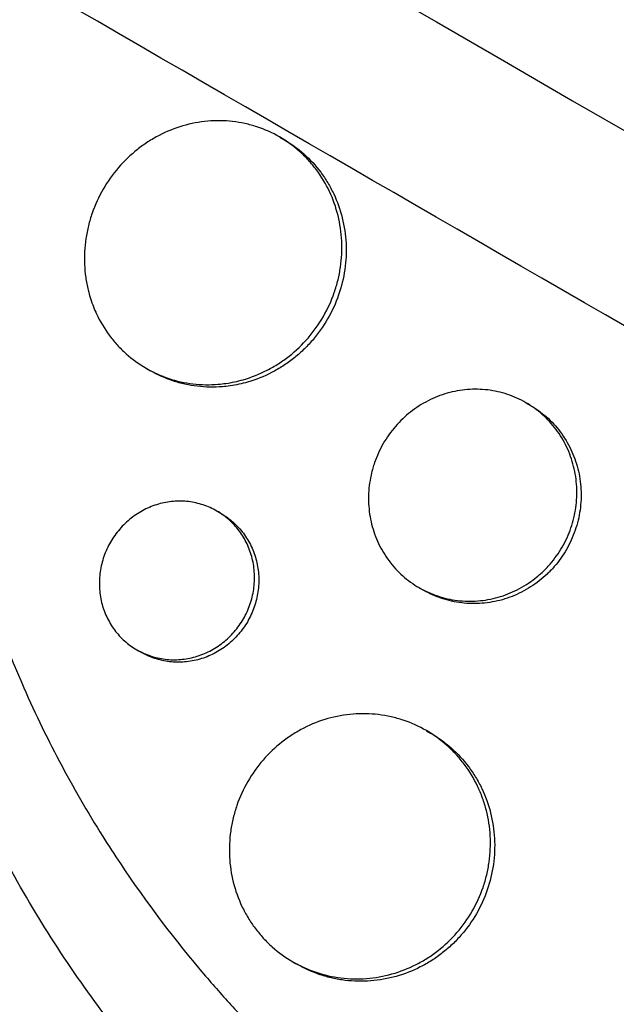
# Model space of a CAD drawing. Units: millimetres. Extents: x -5973 to 6959, y -4644 to 4509.
# Drawn here: x 1218 to 1252, y -772 to -717 of the extents above; entities that cross this region are included whole.
import ezdxf

# ---------------------------------------------------------------- set-up
doc = ezdxf.new("R2010")
doc.units = ezdxf.units.MM
doc.header["$LTSCALE"] = 20
doc.layers.add('2d', color=230, linetype='Continuous')

msp = doc.modelspace()

# ---------------------------------------------------------------- linework, layer by layer
at = {"layer": '2d'}
for p, q in [((1232.685, -723.243), (1232.915, -723.376)), ((1225.195, -736.239), (1225.418, -736.368)), ((1228.476, -737.147), (1228.476, -737.147)), ((1228.717, -737.286), (1228.716, -737.286)), ((1246.532, -738.166), (1246.757, -738.296)), ((1229.147, -744.245), (1229.386, -744.383)), ((1247.155, -747.931), (1247.154, -747.931)), ((1240.521, -748.552), (1240.76, -748.69)), ((1224.649, -752.04), (1224.888, -752.178)), ((1240.94, -756.586), (1241.161, -756.714)), ((1233.426, -769.569), (1233.664, -769.706))]:
    msp.add_line(p, q, dxfattribs=at)
at = {"layer": '2d', "extrusion": (0, 0, -1)}
msp.add_ellipse((1276.003, -736.701), major_axis=(37.5, 64.952), ratio=0.996917, start_param=2.412888, end_param=4.585381, dxfattribs=at)
at = {"layer": '2d'}
for points, knots in [([(295.194, -159.461), (307.909, -166.802), (320.678, -174.174), (377.105, -206.752), (421.005, -232.097), (516.967, -287.501), (569.13, -317.618), (673.162, -377.681), (725.052, -407.639), (828.411, -467.313), (879.901, -497.042), (982.559, -556.311), (1033.75, -585.866), (1135.938, -644.864), (1186.961, -674.322), (1288.762, -733.097), (1339.567, -762.43), (1440.984, -820.983), (1491.623, -850.219), (1592.885, -908.683), (1643.535, -937.926), (1744.782, -996.381), (1795.405, -1025.608), (1890.548, -1080.539), (1935.133, -1106.28), (1979.525, -1131.91)], [0.783302, 0.783302, 0.783302, 0.783302, 5.384342, 5.384342, 21.118074, 21.118074, 39.622133, 39.622133, 57.861957, 57.861957, 75.834504, 75.834504, 93.6161, 93.6161, 111.291598, 111.291598, 128.88305, 128.88305, 146.446037, 146.446037, 164.079423, 164.079423, 181.807412, 181.807412, 197.53803, 197.53803, 197.53803, 197.53803]), ([(291.465, -168.277), (292.498, -168.874), (293.543, -169.477), (297.113, -171.539), (299.6, -172.974), (304.603, -175.863), (307.105, -177.307), (314.612, -181.642), (319.619, -184.532), (334.643, -193.206), (344.666, -198.993), (374.752, -216.363), (394.835, -227.958), (455.15, -262.781), (495.451, -286.049), (616.59, -355.989), (697.663, -402.796), (941.503, -543.577), (1104.901, -637.915), (1431.688, -826.585), (1595.085, -920.923), (1830.089, -1056.602), (1902.367, -1098.332), (1974.406, -1139.924)], [0.0253433, 0.0253433, 0.0253433, 0.0253433, 0.0268916, 0.0268916, 0.0305877, 0.0305877, 0.0342839, 0.0342839, 0.0416762, 0.0416762, 0.0564608, 0.0564608, 0.0860301, 0.0860301, 0.1451687, 0.1451687, 0.2634458, 0.2634458, 0.5, 0.5, 0.7365542, 0.7365542, 0.8419723, 0.8419723, 0.8419723, 0.8419723]), ([(1970.025, -1148.364), (1951.736, -1137.805), (1933.416, -1127.228), (1863.426, -1086.819), (1811.536, -1056.861), (1708.178, -997.187), (1656.687, -967.458), (1554.029, -908.189), (1502.838, -878.634), (1400.65, -819.636), (1349.628, -790.178), (1247.827, -731.403), (1197.021, -702.07), (1095.604, -643.517), (1044.965, -614.281), (943.703, -555.817), (893.054, -526.574), (791.806, -468.119), (741.184, -438.892), (639.986, -380.466), (589.388, -351.253), (488.035, -292.737), (437.262, -263.423), (352.964, -214.753), (319.201, -195.26), (285.694, -175.915)], [33.14172, 33.14172, 33.14172, 33.14172, 39.622133, 39.622133, 57.861957, 57.861957, 75.834504, 75.834504, 93.6161, 93.6161, 111.291598, 111.291598, 128.88305, 128.88305, 146.446037, 146.446037, 164.079423, 164.079423, 181.807412, 181.807412, 199.667283, 199.667283, 217.76532, 217.76532, 229.896326, 229.896326, 229.896326, 229.896326]), ([(1220.551, -687.291), (1220.595, -687.242), (1220.638, -687.195), (1221.162, -686.623), (1221.654, -686.101), (1223.299, -684.409), (1224.483, -683.273), (1226.693, -681.293), (1227.708, -680.434), (1229.353, -679.117), (1229.97, -678.639), (1235.424, -674.557), (1240.666, -671.578), (1247.059, -668.9), (1247.944, -668.549), (1249.385, -668.01), (1249.937, -667.81), (1251.05, -667.423), (1251.61, -667.236), (1253.314, -666.688), (1254.465, -666.348), (1256.206, -665.879), (1256.791, -665.729), (1257.971, -665.441), (1258.565, -665.304), (1259.46, -665.108), (1259.759, -665.045), (1260.361, -664.921), (1260.663, -664.861), (1261.268, -664.744), (1261.571, -664.687), (1262.484, -664.523), (1263.094, -664.42), (1264.818, -664.153), (1265.933, -664.005), (1267.951, -663.782), (1268.853, -663.699), (1270.551, -663.572), (1271.347, -663.525), (1273.462, -663.434), (1274.781, -663.411), (1278.624, -663.443), (1281.146, -663.588), (1284.289, -663.924), (1284.917, -663.999), (1285.858, -664.123), (1286.172, -664.167), (1288.977, -664.572), (1291.453, -665.054), (1295.117, -665.956), (1296.324, -666.284), (1298.712, -666.996), (1299.894, -667.38), (1301.65, -667.998), (1302.232, -668.211), (1305.087, -669.293), (1307.324, -670.264), (1309.788, -671.477), (1310.061, -671.614), (1311.421, -672.303), (1312.496, -672.882), (1314.087, -673.786), (1314.613, -674.094), (1317.201, -675.65), (1319.211, -676.991), (1321.638, -678.784), (1322.118, -679.147), (1323.538, -680.25), (1324.467, -681.006), (1325.831, -682.173), (1326.281, -682.567), (1327.17, -683.365), (1327.609, -683.769), (1328.909, -684.992), (1329.754, -685.826), (1330.992, -687.107), (1331.4, -687.539), (1332.607, -688.85), (1333.391, -689.742), (1334.344, -690.881), (1334.534, -691.11), (1334.91, -691.57), (1335.096, -691.801), (1335.652, -692.498), (1336.016, -692.967), (1337.093, -694.385), (1337.788, -695.348), (1338.797, -696.819), (1339.129, -697.316), (1340.17, -698.914), (1340.855, -700.03), (1341.85, -701.751), (1342.181, -702.344), (1342.859, -703.594), (1343.203, -704.253), (1344.288, -706.407), (1344.988, -707.924), (1345.808, -709.874), (1345.978, -710.287), (1346.349, -711.216), (1346.55, -711.735), (1346.837, -712.502), (1346.927, -712.75), (1347.321, -713.839), (1347.61, -714.685), (1348.245, -716.667), (1348.58, -717.807), (1349.041, -719.527), (1349.188, -720.102), (1349.606, -721.831), (1349.857, -722.991), (1350.191, -724.739), (1350.296, -725.323), (1350.49, -726.493), (1350.58, -727.079), (1350.746, -728.253), (1350.822, -728.842), (1350.959, -730.02), (1351.02, -730.609), (1351.129, -731.79), (1351.176, -732.381), (1351.296, -734.16), (1351.347, -735.349), (1351.38, -737.134), (1351.384, -737.728), (1351.374, -739.513), (1351.338, -740.702), (1351.241, -742.484), (1351.201, -743.077), (1351.068, -744.76), (1350.957, -745.849), (1350.7, -747.915), (1350.559, -748.892), (1350.257, -750.712), (1350.102, -751.554), (1349.781, -753.149), (1349.616, -753.901), (1349.342, -755.066), (1349.244, -755.467), (1349.148, -755.848)], [-219.718261, -219.718261, -219.718261, -219.718261, -219.564246, -219.564246, -217.631861, -217.631861, -213.211515, -213.211515, -209.620697, -209.620697, -207.509624, -207.509624, -191.147795, -191.147795, -188.540314, -188.540314, -186.931712, -186.931712, -185.311334, -185.311334, -182.020095, -182.020095, -180.359979, -180.359979, -178.684428, -178.684428, -177.842184, -177.842184, -176.996384, -176.996384, -176.148147, -176.148147, -174.446239, -174.446239, -171.354621, -171.354621, -168.866214, -168.866214, -166.674674, -166.674674, -163.051733, -163.051733, -156.126413, -156.126413, -154.393214, -154.393214, -153.526371, -153.526371, -146.635511, -146.635511, -143.225456, -143.225456, -139.843167, -139.843167, -138.157994, -138.157994, -131.542709, -131.542709, -130.715466, -130.715466, -127.415629, -127.415629, -125.771021, -125.771021, -119.260399, -119.260399, -117.641186, -117.641186, -114.419561, -114.419561, -112.812293, -112.812293, -111.208435, -111.208435, -108.01802, -108.01802, -106.423101, -106.423101, -103.23448, -103.23448, -102.436473, -102.436473, -101.638956, -101.638956, -100.045044, -100.045044, -96.860209, -96.860209, -95.256262, -95.256262, -91.744932, -91.744932, -89.922475, -89.922475, -87.929958, -87.929958, -83.451629, -83.451629, -82.254796, -82.254796, -80.76386, -80.76386, -80.056245, -80.056245, -77.655984, -77.655984, -74.467784, -74.467784, -72.87523, -72.87523, -69.689865, -69.689865, -68.097328, -68.097328, -66.504846, -66.504846, -64.912542, -64.912542, -63.320205, -63.320205, -61.728487, -61.728487, -58.532434, -58.532434, -56.935303, -56.935303, -53.739865, -53.739865, -52.14398, -52.14398, -49.205221, -49.205221, -46.553534, -46.553534, -44.252683, -44.252683, -42.186257, -42.186257, -41.037497, -41.037497, -41.037497, -41.037497]), ([(1224.772, -692.188), (1224.85, -692.104), (1224.93, -692.018), (1225.089, -691.849), (1225.327, -691.596), (1225.887, -691.012), (1227.023, -689.869), (1228.024, -688.929), (1230.061, -687.104), (1231.465, -685.957), (1234.364, -683.797), (1235.858, -682.785), (1238.166, -681.363), (1238.946, -680.906), (1240.529, -680.024), (1241.334, -679.599), (1245.391, -677.563), (1248.715, -676.244), (1255.51, -674.156), (1258.983, -673.388), (1263.421, -672.769), (1264.315, -672.663), (1266.099, -672.485), (1266.991, -672.414), (1269.663, -672.253), (1271.442, -672.215), (1276.774, -672.302), (1280.321, -672.629), (1284.75, -673.379), (1285.636, -673.546), (1287.407, -673.915), (1288.291, -674.117), (1290.924, -674.771), (1292.659, -675.273), (1296.09, -676.407), (1297.785, -677.04), (1300.298, -678.087), (1301.131, -678.453), (1302.786, -679.219), (1303.61, -679.619), (1307.69, -681.7), (1310.797, -683.599), (1316.696, -687.861), (1319.488, -690.224), (1322.767, -693.489), (1323.412, -694.157), (1324.667, -695.511), (1325.28, -696.2), (1327.071, -698.296), (1328.204, -699.737), (1331.422, -704.187), (1333.326, -707.324), (1335.384, -711.47), (1335.781, -712.312), (1336.536, -714.011), (1336.895, -714.865), (1337.912, -717.443), (1338.514, -719.182), (1340.093, -724.456), (1340.843, -728.05), (1341.388, -732.645), (1341.477, -733.571), (1341.614, -735.426), (1341.662, -736.352), (1341.743, -739.125), (1341.715, -740.967), (1341.498, -744.638), (1341.308, -746.467), (1340.899, -749.202), (1340.664, -750.566), (1340.335, -752.154), (1340.157, -752.947), (1340.077, -753.287), (1340.024, -753.513), (1339.996, -753.628), (1339.969, -753.739)], [-0.0000001, -0.0000001, -0.0000001, -0.0000001, 0.0003437, 0.0003437, 0.0006874, 0.0013748, 0.0027497, 0.0054996, 0.0054996, 0.0109992, 0.0109992, 0.0164988, 0.0164988, 0.0192486, 0.0192486, 0.0219984, 0.0219984, 0.0329976, 0.0329976, 0.0439969, 0.0439969, 0.0467467, 0.0467467, 0.0494965, 0.0494965, 0.0549961, 0.0549961, 0.0659953, 0.0659953, 0.0687451, 0.0687451, 0.0714949, 0.0714949, 0.0769946, 0.0769946, 0.0824942, 0.0824942, 0.085244, 0.085244, 0.0879938, 0.0879938, 0.098993, 0.098993, 0.1099923, 0.1099923, 0.1127421, 0.1127421, 0.1154919, 0.1154919, 0.1209915, 0.1209915, 0.1319907, 0.1319907, 0.1347405, 0.1347405, 0.1374903, 0.1374903, 0.14299, 0.14299, 0.1539892, 0.1539892, 0.156739, 0.156739, 0.1594888, 0.1594888, 0.1649884, 0.1649884, 0.170488, 0.170488, 0.1732378, 0.1746127, 0.1753002, 0.1756439, 0.1756439, 0.1759877, 0.1759877, 0.1759877, 0.1759877]), ([(1329.157, -790.473), (1328.97, -790.655), (1328.787, -790.831), (1327.349, -792.199), (1326.049, -793.352), (1322.928, -795.926), (1321.078, -797.31), (1318.423, -799.108), (1317.67, -799.597), (1316.111, -800.572), (1315.303, -801.055), (1314.048, -801.773), (1313.608, -802.019), (1312.29, -802.737), (1311.406, -803.195), (1309.862, -803.957), (1309.206, -804.269), (1308.288, -804.688), (1308.03, -804.804), (1306.985, -805.267), (1306.194, -805.601), (1304.739, -806.184), (1304.077, -806.439), (1301.627, -807.341), (1299.816, -807.928), (1296.845, -808.765), (1295.697, -809.059), (1293.389, -809.59), (1292.23, -809.828), (1290.775, -810.09), (1290.483, -810.14), (1289.608, -810.287), (1289.023, -810.377), (1287.853, -810.544), (1287.267, -810.621), (1286.093, -810.76), (1285.504, -810.822), (1284.62, -810.905), (1284.325, -810.931), (1283.438, -811.003), (1282.846, -811.044), (1281.069, -811.147), (1279.882, -811.186), (1277.509, -811.208), (1276.323, -811.19), (1273.952, -811.098), (1272.768, -811.023), (1270.996, -810.869), (1270.406, -810.81), (1268.691, -810.62), (1267.569, -810.469), (1265.936, -810.211), (1265.422, -810.125), (1264.412, -809.944), (1263.916, -809.85), (1262.935, -809.654), (1262.451, -809.552), (1261.559, -809.355), (1261.151, -809.261), (1260.343, -809.068), (1259.942, -808.969), (1259.164, -808.77), (1258.786, -808.67), (1258.051, -808.47), (1257.692, -808.369), (1256.03, -807.889), (1254.737, -807.478), (1252.314, -806.634), (1251.181, -806.209), (1249.501, -805.531), (1248.944, -805.299), (1246.157, -804.098), (1243.974, -803.03), (1241.314, -801.568), (1240.784, -801.268), (1239.73, -800.655), (1239.205, -800.342), (1238.162, -799.701), (1237.643, -799.374), (1236.87, -798.874), (1236.613, -798.705), (1235.34, -797.859), (1234.34, -797.159), (1232.866, -796.075), (1232.379, -795.708), (1230.929, -794.586), (1229.979, -793.815), (1228.582, -792.625), (1228.12, -792.222), (1225.809, -790.156), (1224.039, -788.411), (1221.501, -785.658), (1220.668, -784.709), (1219.656, -783.496), (1219.455, -783.252), (1219.054, -782.761), (1218.856, -782.514), (1218.463, -782.019), (1218.27, -781.772), (1217.693, -781.027), (1217.314, -780.526), (1216.194, -779.004), (1215.472, -777.97), (1214.423, -776.388), (1214.077, -775.853), (1213.061, -774.234), (1212.41, -773.138), (1211.165, -770.917), (1210.571, -769.793), (1209.723, -768.086), (1209.447, -767.513), (1208.911, -766.363), (1208.65, -765.785), (1206.408, -760.649), (1204.867, -755.904), (1203.511, -749.685), (1203.253, -748.323), (1202.9, -746.121), (1202.781, -745.287), (1202.557, -743.502), (1202.456, -742.551), (1202.326, -741.051), (1202.285, -740.503), (1202.175, -738.784), (1202.128, -737.612), (1202.072, -734.138), (1202.143, -731.834), (1202.414, -728.402), (1202.53, -727.273), (1202.812, -725.036), (1202.979, -723.929), (1203.361, -721.737), (1203.575, -720.653), (1203.935, -719.036), (1204.061, -718.5), (1204.439, -716.966), (1204.707, -715.972), (1205.15, -714.462), (1205.319, -713.91), (1205.487, -713.383)], [-225.679275, -225.679275, -225.679275, -225.679275, -224.94979, -224.94979, -219.832079, -219.832079, -213.027048, -213.027048, -210.382244, -210.382244, -207.608596, -207.608596, -206.12203, -206.12203, -203.187643, -203.187643, -201.04791, -201.04791, -200.213047, -200.213047, -197.682384, -197.682384, -195.593893, -195.593893, -189.988426, -189.988426, -186.499061, -186.499061, -183.014282, -183.014282, -182.143028, -182.143028, -180.401281, -180.401281, -178.662073, -178.662073, -176.920129, -176.920129, -176.047873, -176.047873, -174.302444, -174.302444, -170.808392, -170.808392, -167.317136, -167.317136, -163.826202, -163.826202, -162.080309, -162.080309, -158.744288, -158.744288, -157.210325, -157.210325, -155.721394, -155.721394, -154.263794, -154.263794, -153.031961, -153.031961, -151.815018, -151.815018, -150.665332, -150.665332, -149.566838, -149.566838, -145.564318, -145.564318, -141.992481, -141.992481, -140.21081, -140.21081, -133.021945, -133.021945, -131.217104, -131.217104, -129.405743, -129.405743, -127.585886, -127.585886, -126.673387, -126.673387, -123.043063, -123.043063, -121.228552, -121.228552, -117.582125, -117.582125, -115.754878, -115.754878, -108.330001, -108.330001, -104.545323, -104.545323, -103.595898, -103.595898, -102.644741, -102.644741, -101.703385, -101.703385, -99.81791, -99.81791, -96.030171, -96.030171, -94.114964, -94.114964, -90.281998, -90.281998, -86.455079, -86.455079, -84.543081, -84.543081, -82.634666, -82.634666, -67.669506, -67.669506, -63.503735, -63.503735, -60.975106, -60.975106, -58.107959, -58.107959, -56.46405, -56.46405, -52.951159, -52.951159, -46.069141, -46.069141, -42.689661, -42.689661, -39.358638, -39.358638, -36.078965, -36.078965, -34.446299, -34.446299, -31.397001, -31.397001, -29.787622, -29.787622, -29.787622, -29.787622]), ([(1322.742, -783.578), (1322.659, -783.657), (1322.573, -783.738), (1322.404, -783.898), (1322.15, -784.136), (1321.552, -784.687), (1320.342, -785.766), (1319.278, -786.652), (1317.114, -788.373), (1315.624, -789.452), (1312.554, -791.476), (1310.972, -792.421), (1308.53, -793.737), (1307.704, -794.159), (1306.029, -794.968), (1305.183, -795.353), (1300.931, -797.18), (1297.443, -798.326), (1292.086, -799.596), (1290.28, -799.944), (1287.538, -800.352), (1286.619, -800.469), (1284.77, -800.664), (1283.843, -800.742), (1279.223, -801.032), (1275.554, -800.952), (1270.091, -800.39), (1268.277, -800.129), (1265.565, -799.626), (1264.663, -799.439), (1262.862, -799.03), (1261.961, -798.805), (1257.495, -797.598), (1254.052, -796.361), (1247.411, -793.383), (1244.213, -791.643), (1239.602, -788.65), (1238.11, -787.598), (1235.225, -785.394), (1233.829, -784.242), (1231.132, -781.837), (1229.829, -780.585), (1227.946, -778.632), (1227.329, -777.967), (1226.124, -776.618), (1225.536, -775.935), (1222.673, -772.475), (1220.616, -769.566), (1217.875, -764.992), (1217.018, -763.432), (1215.822, -761.037), (1215.438, -760.229), (1214.699, -758.595), (1214.345, -757.767), (1212.662, -753.615), (1211.591, -750.224), (1210.001, -743.295), (1209.483, -739.756), (1209.216, -735.223), (1209.183, -734.314), (1209.155, -732.503), (1209.161, -731.599), (1209.238, -728.89), (1209.368, -727.09), (1209.789, -723.501), (1210.08, -721.712), (1210.643, -719.035), (1210.851, -718.144), (1211.197, -716.81), (1211.377, -716.143), (1211.603, -715.366), (1211.703, -715.034), (1211.77, -714.812), (1211.804, -714.699), (1211.838, -714.59)], [-0.0000001, -0.0000001, -0.0000001, -0.0000001, 0.0003448, 0.0003448, 0.0006897, 0.0013794, 0.0027589, 0.0055178, 0.0055178, 0.0110357, 0.0110357, 0.0165536, 0.0165536, 0.0193125, 0.0193125, 0.0220714, 0.0220714, 0.0331072, 0.0331072, 0.0386251, 0.0386251, 0.041384, 0.041384, 0.0441429, 0.0441429, 0.0551787, 0.0551787, 0.0606966, 0.0606966, 0.0634555, 0.0634555, 0.0662144, 0.0662144, 0.0772502, 0.0772502, 0.0882859, 0.0882859, 0.0938038, 0.0938038, 0.0993217, 0.0993217, 0.1048396, 0.1048396, 0.1075985, 0.1075985, 0.1103574, 0.1103574, 0.1213932, 0.1213932, 0.1269111, 0.1269111, 0.12967, 0.12967, 0.1324289, 0.1324289, 0.1434647, 0.1434647, 0.1545004, 0.1545004, 0.1572594, 0.1572594, 0.1600183, 0.1600183, 0.1655362, 0.1655362, 0.1710541, 0.1710541, 0.173813, 0.173813, 0.1751925, 0.1758822, 0.1762271, 0.1762271, 0.1765719, 0.1765719, 0.1765719, 0.1765719]), ([(1235.134, -733.317), (1235.381, -732.891), (1235.585, -732.444), (1235.829, -731.741), (1235.9, -731.502), (1236.016, -731.024), (1236.109, -730.543), (1236.156, -730.058), (1236.18, -729.57), (1236.179, -729.323), (1236.144, -728.591), (1236.073, -728.114), (1235.842, -727.183), (1235.679, -726.725), (1235.273, -725.866), (1235.031, -725.462), (1234.608, -724.895), (1234.456, -724.712), (1234.139, -724.366), (1233.972, -724.203), (1233.451, -723.74), (1233.075, -723.467), (1232.262, -723), (1231.839, -722.811), (1231.18, -722.594), (1230.956, -722.533), (1230.5, -722.433), (1230.267, -722.394), (1229.569, -722.314), (1229.102, -722.308), (1228.165, -722.389), (1227.69, -722.478), (1226.776, -722.745), (1226.333, -722.923), (1225.687, -723.258), (1225.474, -723.381), (1225.065, -723.646), (1224.868, -723.788), (1224.296, -724.241), (1223.941, -724.581), (1223.291, -725.334), (1223.004, -725.738), (1222.754, -726.17)], [0.02361132, 0.02361132, 0.02361132, 0.02361132, 0.0250867, 0.0250867, 0.02582439, 0.02582439, 0.02656208, 0.02729977, 0.02729977, 0.02803746, 0.02803746, 0.02951284, 0.02951284, 0.03098822, 0.03098822, 0.0324636, 0.0324636, 0.03320128, 0.03320128, 0.03393897, 0.03393897, 0.03541435, 0.03541435, 0.03688973, 0.03688973, 0.03762742, 0.03762742, 0.03836511, 0.03836511, 0.03984049, 0.03984049, 0.04131587, 0.04131587, 0.04279125, 0.04279125, 0.04352894, 0.04352894, 0.04426663, 0.04426663, 0.04574201, 0.04574201, 0.04721738, 0.04721738, 0.04721738, 0.04721738]), ([(1232.915, -723.376), (1233.313, -723.605), (1233.694, -723.88), (1234.387, -724.496), (1234.703, -724.839), (1235.126, -725.405), (1235.259, -725.604), (1235.503, -726.01), (1235.615, -726.219), (1235.918, -726.861), (1236.079, -727.31), (1236.313, -728.252), (1236.383, -728.73), (1236.419, -729.456), (1236.419, -729.699), (1236.396, -730.188), (1236.373, -730.435), (1236.267, -731.165), (1236.151, -731.641), (1235.829, -732.571), (1235.62, -733.029), (1235.374, -733.456), (1235.127, -733.882), (1234.843, -734.283), (1234.356, -734.846), (1234.185, -735.026), (1233.829, -735.366), (1233.459, -735.687), (1233.062, -735.971), (1232.651, -736.235), (1232.437, -736.358), (1231.785, -736.693), (1231.337, -736.871), (1230.554, -737.096), (1230.224, -737.167), (1229.893, -737.215)], [0.01181869, 0.01181869, 0.01181869, 0.01181869, 0.01328249, 0.01328249, 0.01475832, 0.01475832, 0.01549623, 0.01549623, 0.01623415, 0.01623415, 0.01770998, 0.01770998, 0.01918581, 0.01918581, 0.01992373, 0.01992373, 0.02066164, 0.02066164, 0.02213748, 0.02213748, 0.02361331, 0.02361331, 0.02361331, 0.02508881, 0.02508881, 0.02582656, 0.02582656, 0.02656432, 0.02730207, 0.02730207, 0.02803982, 0.02803982, 0.02951533, 0.02951533, 0.03054504, 0.03054504, 0.03054504, 0.03054504]), ([(1238.503, -801.653), (1233.192, -798.586), (1228.252, -794.879), (1219.411, -786.414), (1215.512, -781.657), (1208.976, -771.395), (1206.339, -765.89), (1202.459, -754.465), (1201.215, -748.547), (1200.163, -736.636), (1200.354, -730.644), (1201.246, -724.779)], [4.712389, 4.712389, 4.712389, 4.712389, 4.9518, 4.9518, 5.191212, 5.191212, 5.430623, 5.430623, 5.670034, 5.670034, 5.909445, 5.909445, 5.909445, 5.909445]), ([(1222.754, -726.17), (1222.505, -726.602), (1222.3, -727.05), (1222.057, -727.745), (1221.987, -727.981), (1221.869, -728.459), (1221.821, -728.703), (1221.713, -729.43), (1221.688, -729.913), (1221.72, -730.638), (1221.742, -730.881), (1221.81, -731.359), (1221.855, -731.594), (1221.991, -732.152), (1222.092, -732.471), (1222.216, -732.782)], [0, 0, 0, 0, 0.001475708, 0.001475708, 0.002213561, 0.002213561, 0.002951415, 0.002951415, 0.004427123, 0.004427123, 0.005164977, 0.005164977, 0.005902831, 0.005902831, 0.006945567, 0.006945567, 0.006945567, 0.006945567]), ([(1213.233, -727.596), (1213.191, -728.431), (1213.168, -729.268), (1213.156, -731.751), (1213.222, -733.403), (1213.64, -738.359), (1214.199, -741.571), (1215.816, -747.844), (1216.874, -750.905), (1218.5, -754.645), (1218.841, -755.389), (1219.55, -756.863), (1219.918, -757.591), (1221.061, -759.75), (1221.874, -761.155), (1223.059, -763.04), (1223.389, -763.548), (1223.725, -764.052)], [0.01252787, 0.01252787, 0.01252787, 0.01252787, 0.01508332, 0.01508332, 0.02011109, 0.02011109, 0.03016663, 0.03016663, 0.04022218, 0.04022218, 0.04273607, 0.04273607, 0.04524995, 0.04524995, 0.05027772, 0.05027772, 0.05215681, 0.05215681, 0.05215681, 0.05215681]), ([(1222.216, -732.782), (1222.267, -732.911), (1222.322, -733.039), (1222.582, -733.596), (1222.823, -734), (1223.238, -734.561), (1223.386, -734.741), (1223.7, -735.086), (1223.868, -735.252), (1224.389, -735.718), (1224.764, -735.989), (1225.565, -736.454), (1225.997, -736.649), (1226.881, -736.942), (1227.336, -737.044), (1228.038, -737.127), (1228.276, -737.144), (1228.751, -737.152), (1228.988, -737.144), (1229.367, -737.113), (1229.51, -737.097), (1229.654, -737.076)], [0.006945567, 0.006945567, 0.006945567, 0.006945567, 0.007378538, 0.007378538, 0.008854246, 0.008854246, 0.0095921, 0.0095921, 0.010329953, 0.010329953, 0.011805661, 0.011805661, 0.013281369, 0.013281369, 0.014757076, 0.014757076, 0.01549493, 0.01549493, 0.016232784, 0.016232784, 0.016681879, 0.016681879, 0.016681879, 0.016681879]), ([(1229.654, -737.076), (1229.981, -737.029), (1230.306, -736.96), (1231.097, -736.733), (1231.547, -736.554), (1232.193, -736.222), (1232.403, -736.101), (1232.815, -735.837), (1233.018, -735.693), (1233.597, -735.237), (1233.951, -734.898), (1234.596, -734.154), (1234.888, -733.744), (1235.134, -733.317)], [0.016681879, 0.016681879, 0.016681879, 0.016681879, 0.017708492, 0.017708492, 0.019184199, 0.019184199, 0.019922053, 0.019922053, 0.020659907, 0.020659907, 0.022135615, 0.022135615, 0.023611322, 0.023611322, 0.023611322, 0.023611322]), ([(1229.893, -737.215), (1229.75, -737.235), (1229.606, -737.251), (1228.99, -737.302), (1228.52, -737.294), (1227.817, -737.211), (1227.583, -737.172), (1227.125, -737.069), (1226.9, -737.007), (1226.242, -736.789), (1225.821, -736.6), (1225.418, -736.368)], [0.030545041, 0.030545041, 0.030545041, 0.030545041, 0.03099083, 0.03099083, 0.032466335, 0.032466335, 0.033204087, 0.033204087, 0.03394184, 0.03394184, 0.03540619, 0.03540619, 0.03540619, 0.03540619]), ([(1248.561, -746.266), (1248.758, -745.926), (1248.92, -745.57), (1249.114, -745.011), (1249.169, -744.82), (1249.261, -744.438), (1249.298, -744.246), (1249.38, -743.668), (1249.397, -743.275), (1249.356, -742.492), (1249.298, -742.11), (1249.109, -741.361), (1248.976, -740.992), (1248.645, -740.298), (1248.447, -739.972), (1248.103, -739.513), (1247.979, -739.364), (1247.72, -739.083), (1247.584, -738.95), (1247.159, -738.573), (1246.852, -738.351), (1246.189, -737.968), (1245.843, -737.813), (1245.305, -737.634), (1245.123, -737.583), (1244.751, -737.5), (1244.561, -737.467), (1243.993, -737.399), (1243.613, -737.392), (1242.852, -737.453), (1242.467, -737.523), (1241.728, -737.734), (1241.37, -737.876), (1240.849, -738.142), (1240.679, -738.24), (1240.35, -738.451), (1240.191, -738.563), (1239.732, -738.924), (1239.448, -739.194), (1238.929, -739.792), (1238.7, -740.114), (1238.502, -740.458)], [0.01879215, 0.01879215, 0.01879215, 0.01879215, 0.0199664, 0.0199664, 0.02055352, 0.02055352, 0.02114065, 0.02114065, 0.0223149, 0.0223149, 0.02348915, 0.02348915, 0.0246634, 0.0246634, 0.02583765, 0.02583765, 0.02642478, 0.02642478, 0.0270119, 0.0270119, 0.02818615, 0.02818615, 0.02936041, 0.02936041, 0.02994753, 0.02994753, 0.03053466, 0.03053466, 0.03170891, 0.03170891, 0.03288316, 0.03288316, 0.03405741, 0.03405741, 0.03464454, 0.03464454, 0.03523166, 0.03523166, 0.03640591, 0.03640591, 0.03758016, 0.03758016, 0.03758016, 0.03758016]), ([(1246.757, -738.296), (1247.083, -738.484), (1247.396, -738.709), (1247.963, -739.212), (1248.221, -739.491), (1248.566, -739.95), (1248.675, -740.111), (1248.874, -740.44), (1248.965, -740.608), (1249.212, -741.127), (1249.344, -741.489), (1249.536, -742.246), (1249.594, -742.63), (1249.625, -743.211), (1249.626, -743.406), (1249.609, -743.797), (1249.591, -743.995), (1249.508, -744.578), (1249.417, -744.958), (1249.161, -745.699), (1248.995, -746.063), (1248.799, -746.403), (1248.603, -746.743), (1248.376, -747.062), (1248.045, -747.444), (1247.969, -747.526), (1247.892, -747.606)], [0.00940052, 0.00940052, 0.00940052, 0.00940052, 0.0105708, 0.0105708, 0.01174534, 0.01174534, 0.01233261, 0.01233261, 0.01291987, 0.01291987, 0.01409441, 0.01409441, 0.01526894, 0.01526894, 0.01585621, 0.01585621, 0.01644347, 0.01644347, 0.01761801, 0.01761801, 0.01879254, 0.01879254, 0.01879254, 0.01996682, 0.01996682, 0.02029774, 0.02029774, 0.02029774, 0.02029774]), ([(1238.502, -740.458), (1238.303, -740.802), (1238.14, -741.159), (1237.976, -741.632), (1237.942, -741.738), (1237.912, -741.844)], [0, 0, 0, 0, 0.001174509, 0.001174509, 0.001506259, 0.001506259, 0.001506259, 0.001506259]), ([(1237.912, -741.844), (1237.888, -741.926), (1237.866, -742.009), (1237.799, -742.283), (1237.762, -742.478), (1237.678, -743.059), (1237.66, -743.447), (1237.698, -744.222), (1237.756, -744.611), (1237.942, -745.357), (1238.07, -745.717), (1238.318, -746.239), (1238.409, -746.41), (1238.606, -746.736), (1238.818, -747.051), (1239.06, -747.343), (1239.317, -747.623), (1239.454, -747.758), (1239.881, -748.138), (1240.188, -748.359), (1240.843, -748.738), (1241.195, -748.897), (1241.916, -749.137), (1242.286, -749.221), (1242.856, -749.29), (1243.049, -749.304), (1243.434, -749.312), (1243.626, -749.307), (1244.199, -749.262), (1244.578, -749.195), (1245.33, -748.982), (1245.691, -748.84), (1246.21, -748.577), (1246.379, -748.48), (1246.709, -748.27), (1246.871, -748.156), (1247.249, -747.86), (1247.458, -747.672), (1247.654, -747.469)], [0.00150626, 0.00150626, 0.00150626, 0.00150626, 0.00176176, 0.00176176, 0.00234902, 0.00234902, 0.00352353, 0.00352353, 0.00469804, 0.00469804, 0.00587255, 0.00587255, 0.0064598, 0.0064598, 0.00704705, 0.00763431, 0.00763431, 0.00822156, 0.00822156, 0.00939607, 0.00939607, 0.01057058, 0.01057058, 0.01174509, 0.01174509, 0.01233235, 0.01233235, 0.0129196, 0.0129196, 0.01409411, 0.01409411, 0.01526862, 0.01526862, 0.01585587, 0.01585587, 0.01644313, 0.01644313, 0.01728998, 0.01728998, 0.01728998, 0.01728998]), ([(1230.641, -750.304), (1230.788, -750.048), (1230.911, -749.781), (1231.106, -749.22), (1231.176, -748.931), (1231.259, -748.352), (1231.273, -748.058), (1231.244, -747.472), (1231.202, -747.186), (1231.063, -746.627), (1230.964, -746.351), (1230.72, -745.834), (1230.574, -745.591), (1230.234, -745.136), (1230.04, -744.924), (1229.62, -744.551), (1229.393, -744.387), (1228.901, -744.103), (1228.645, -743.989), (1228.113, -743.813), (1227.835, -743.751), (1227.272, -743.685), (1226.989, -743.68), (1226.423, -743.727), (1226.136, -743.78), (1225.585, -743.94), (1225.317, -744.046), (1224.799, -744.313), (1224.55, -744.473), (1224.092, -744.835), (1223.878, -745.038), (1223.489, -745.488), (1223.317, -745.73), (1223.168, -745.989)], [0.01413253, 0.01413253, 0.01413253, 0.01413253, 0.01501561, 0.01501561, 0.0158987, 0.0158987, 0.01678178, 0.01678178, 0.01766486, 0.01766486, 0.01854795, 0.01854795, 0.01943103, 0.01943103, 0.02031412, 0.02031412, 0.0211972, 0.0211972, 0.02208029, 0.02208029, 0.02296337, 0.02296337, 0.02384646, 0.02384646, 0.02472954, 0.02472954, 0.02561263, 0.02561263, 0.02649571, 0.02649571, 0.02737879, 0.02737879, 0.02826188, 0.02826188, 0.02826188, 0.02826188]), ([(1229.386, -744.383), (1229.628, -744.523), (1229.859, -744.689), (1230.279, -745.063), (1230.47, -745.27), (1230.81, -745.725), (1230.959, -745.973), (1231.203, -746.488), (1231.3, -746.758), (1231.441, -747.323), (1231.483, -747.611), (1231.512, -748.191), (1231.499, -748.487), (1231.415, -749.07), (1231.345, -749.355), (1231.153, -749.912), (1231.027, -750.186), (1230.88, -750.442)], [0.035333573, 0.035333573, 0.035333573, 0.035333573, 0.036213403, 0.036213403, 0.037096734, 0.037096734, 0.037980065, 0.037980065, 0.038863396, 0.038863396, 0.039746727, 0.039746727, 0.040630058, 0.040630058, 0.041513389, 0.041513389, 0.04239672, 0.04239672, 0.04239672, 0.04239672]), ([(1223.168, -745.989), (1223.018, -746.248), (1222.896, -746.516), (1222.702, -747.071), (1222.631, -747.361), (1222.546, -747.943), (1222.532, -748.233), (1222.559, -748.814), (1222.601, -749.105), (1222.739, -749.662), (1222.834, -749.932), (1223.078, -750.451), (1223.224, -750.695), (1223.56, -751.147), (1223.752, -751.357), (1224.174, -751.733), (1224.401, -751.897), (1224.886, -752.178), (1225.148, -752.295), (1225.682, -752.473), (1225.957, -752.534), (1226.521, -752.602), (1226.81, -752.607), (1227.378, -752.56), (1227.661, -752.509), (1228.221, -752.349), (1228.491, -752.242), (1229.008, -751.977), (1229.257, -751.817), (1229.721, -751.452), (1229.933, -751.25), (1230.319, -750.804), (1230.493, -750.559), (1230.641, -750.304)], [0, 0, 0, 0, 0.00088328, 0.00088328, 0.00176657, 0.00176657, 0.00264985, 0.00264985, 0.00353313, 0.00353313, 0.00441641, 0.00441641, 0.0052997, 0.0052997, 0.00618298, 0.00618298, 0.00706626, 0.00706626, 0.00794955, 0.00794955, 0.00883283, 0.00883283, 0.00971611, 0.00971611, 0.01059939, 0.01059939, 0.01148268, 0.01148268, 0.01236596, 0.01236596, 0.01324924, 0.01324924, 0.01413253, 0.01413253, 0.01413253, 0.01413253]), ([(1247.654, -747.469), (1247.73, -747.391), (1247.804, -747.31), (1248.133, -746.931), (1248.365, -746.606), (1248.561, -746.266)], [0.017289981, 0.017289981, 0.017289981, 0.017289981, 0.017617637, 0.017617637, 0.018792146, 0.018792146, 0.018792146, 0.018792146]), ([(1247.892, -747.606), (1247.832, -747.668), (1247.771, -747.729), (1247.567, -747.923), (1247.419, -748.051), (1246.958, -748.411), (1246.627, -748.623), (1245.928, -748.978), (1245.568, -749.119), (1244.825, -749.329), (1244.439, -749.399), (1243.673, -749.459), (1243.291, -749.451), (1242.722, -749.382), (1242.531, -749.35), (1242.158, -749.266), (1241.975, -749.215), (1241.436, -749.035), (1241.091, -748.881), (1240.76, -748.69)], [0.020297744, 0.020297744, 0.020297744, 0.020297744, 0.020553957, 0.020553957, 0.021141095, 0.021141095, 0.022315372, 0.022315372, 0.023489649, 0.023489649, 0.024663926, 0.024663926, 0.025838203, 0.025838203, 0.026425342, 0.026425342, 0.02701248, 0.02701248, 0.028185611, 0.028185611, 0.028185611, 0.028185611]), ([(1230.88, -750.442), (1230.732, -750.697), (1230.562, -750.937), (1230.174, -751.386), (1229.959, -751.591), (1229.499, -751.953), (1229.251, -752.112), (1228.729, -752.38), (1228.46, -752.486), (1227.907, -752.645), (1227.619, -752.698), (1227.049, -752.745), (1226.765, -752.74), (1226.201, -752.673), (1225.921, -752.611), (1225.389, -752.434), (1225.133, -752.32), (1224.888, -752.178)], [0.014133294, 0.014133294, 0.014133294, 0.014133294, 0.015016428, 0.015016428, 0.015899561, 0.015899561, 0.016782694, 0.016782694, 0.017665827, 0.017665827, 0.01854896, 0.01854896, 0.019432093, 0.019432093, 0.020315227, 0.020315227, 0.021196228, 0.021196228, 0.021196228, 0.021196228]), ([(1243.501, -766.726), (1243.746, -766.301), (1243.949, -765.856), (1244.19, -765.157), (1244.26, -764.919), (1244.374, -764.442), (1244.465, -763.962), (1244.509, -763.477), (1244.53, -762.989), (1244.529, -762.742), (1244.489, -762.008), (1244.415, -761.529), (1244.236, -760.826), (1244.165, -760.595), (1244, -760.137), (1243.905, -759.912), (1243.593, -759.26), (1243.345, -758.851), (1242.912, -758.276), (1242.757, -758.09), (1242.431, -757.737), (1242.26, -757.57), (1241.726, -757.097), (1241.341, -756.818), (1240.51, -756.338), (1240.075, -756.143), (1239.401, -755.918), (1239.172, -755.855), (1238.706, -755.75), (1238.468, -755.709), (1237.755, -755.623), (1237.279, -755.613), (1236.326, -755.689), (1235.844, -755.776), (1234.918, -756.039), (1234.47, -756.216), (1233.819, -756.548), (1233.605, -756.671), (1233.194, -756.934), (1232.996, -757.075), (1232.422, -757.525), (1232.066, -757.862), (1231.418, -758.61), (1231.132, -759.011), (1230.884, -759.441)], [0.02347484, 0.02347484, 0.02347484, 0.02347484, 0.02494169, 0.02494169, 0.02567512, 0.02567512, 0.02640855, 0.02714198, 0.02714198, 0.02787541, 0.02787541, 0.02934226, 0.02934226, 0.03007569, 0.03007569, 0.03080912, 0.03080912, 0.03227597, 0.03227597, 0.0330094, 0.0330094, 0.03374283, 0.03374283, 0.03520968, 0.03520968, 0.03667654, 0.03667654, 0.03740997, 0.03740997, 0.03814339, 0.03814339, 0.03961025, 0.03961025, 0.04107711, 0.04107711, 0.04254396, 0.04254396, 0.04327739, 0.04327739, 0.04401082, 0.04401082, 0.04547767, 0.04547767, 0.04694453, 0.04694453, 0.04694453, 0.04694453]), ([(1241.161, -756.714), (1241.57, -756.95), (1241.963, -757.233), (1242.676, -757.864), (1242.999, -758.214), (1243.432, -758.789), (1243.569, -758.99), (1243.82, -759.402), (1243.934, -759.614), (1244.246, -760.264), (1244.411, -760.717), (1244.653, -761.665), (1244.726, -762.146), (1244.766, -762.873), (1244.768, -763.116), (1244.748, -763.606), (1244.725, -763.853), (1244.623, -764.582), (1244.509, -765.056), (1244.191, -765.983), (1243.984, -766.438), (1243.739, -766.863)], [0.05868808, 0.05868808, 0.05868808, 0.05868808, 0.06014994, 0.06014994, 0.06161713, 0.06161713, 0.06235073, 0.06235073, 0.06308433, 0.06308433, 0.06455153, 0.06455153, 0.06601872, 0.06601872, 0.06675232, 0.06675232, 0.06748592, 0.06748592, 0.06895312, 0.06895312, 0.07042031, 0.07042031, 0.07042031, 0.07042031]), ([(1230.884, -759.441), (1230.636, -759.87), (1230.432, -760.316), (1230.192, -761.009), (1230.123, -761.244), (1230.007, -761.721), (1229.96, -761.965), (1229.856, -762.691), (1229.834, -763.176), (1229.882, -764.145), (1229.955, -764.632), (1230.189, -765.565), (1230.35, -766.017), (1230.66, -766.67), (1230.775, -766.883), (1231.022, -767.293), (1231.288, -767.687), (1231.592, -768.053), (1231.914, -768.404), (1232.086, -768.573), (1232.623, -769.05), (1233.008, -769.327), (1233.829, -769.802), (1234.271, -770.002), (1235.176, -770.304), (1235.641, -770.409), (1236.356, -770.497), (1236.598, -770.515), (1237.081, -770.526), (1237.321, -770.519), (1238.039, -770.464), (1238.515, -770.381), (1239.457, -770.116), (1239.91, -769.939), (1240.559, -769.611), (1240.771, -769.49), (1241.185, -769.228), (1241.388, -769.085), (1241.968, -768.632), (1242.322, -768.296), (1242.966, -767.557), (1243.256, -767.15), (1243.501, -766.726)], [0, 0, 0, 0, 0.00146718, 0.00146718, 0.00220077, 0.00220077, 0.00293435, 0.00293435, 0.00440153, 0.00440153, 0.00586871, 0.00586871, 0.00733589, 0.00733589, 0.00806948, 0.00806948, 0.00880306, 0.00953665, 0.00953665, 0.01027024, 0.01027024, 0.01173742, 0.01173742, 0.0132046, 0.0132046, 0.01467177, 0.01467177, 0.01540536, 0.01540536, 0.01613895, 0.01613895, 0.01760613, 0.01760613, 0.01907331, 0.01907331, 0.01980689, 0.01980689, 0.02054048, 0.02054048, 0.02200766, 0.02200766, 0.02347484, 0.02347484, 0.02347484, 0.02347484]), ([(1223.725, -764.052), (1225.19, -766.244), (1226.786, -768.35), (1229.046, -770.994), (1229.59, -771.607), (1230.704, -772.818), (1231.275, -773.416), (1233.017, -775.177), (1234.218, -776.306), (1237.942, -779.562), (1240.583, -781.556), (1244.092, -783.821), (1244.804, -784.262), (1246.238, -785.115), (1246.962, -785.528), (1249.154, -786.724), (1250.642, -787.467), (1255.184, -789.528), (1258.319, -790.682), (1262.378, -791.828), (1263.199, -792.043), (1264.844, -792.439), (1265.668, -792.621), (1268.145, -793.116), (1269.803, -793.381), (1274.796, -793.977), (1278.149, -794.113), (1282.374, -793.932), (1283.22, -793.879), (1284.917, -793.735), (1285.763, -793.646), (1288.284, -793.325), (1289.946, -793.041), (1294.876, -791.982), (1298.09, -790.999), (1302.795, -789.087), (1304.35, -788.372), (1307.361, -786.818), (1308.824, -785.976), (1313.082, -783.26), (1315.749, -781.195), (1318.235, -778.86)], [0.0521568, 0.0521568, 0.0521568, 0.0521568, 0.0603333, 0.0603333, 0.0628472, 0.0628472, 0.065361, 0.065361, 0.0703888, 0.0703888, 0.0804444, 0.0804444, 0.0829582, 0.0829582, 0.0854721, 0.0854721, 0.0904999, 0.0904999, 0.1005554, 0.1005554, 0.1030693, 0.1030693, 0.1055832, 0.1055832, 0.110611, 0.110611, 0.1206665, 0.1206665, 0.1231804, 0.1231804, 0.1256943, 0.1256943, 0.1307221, 0.1307221, 0.1407776, 0.1407776, 0.1458054, 0.1458054, 0.1508332, 0.1508332, 0.1608887, 0.1608887, 0.1608887, 0.1608887]), ([(1243.739, -766.863), (1243.494, -767.287), (1243.21, -767.685), (1242.725, -768.244), (1242.553, -768.423), (1242.197, -768.761), (1241.827, -769.079), (1241.429, -769.36), (1241.017, -769.622), (1240.803, -769.745), (1240.147, -770.077), (1239.695, -770.253), (1238.997, -770.449), (1238.761, -770.503), (1238.282, -770.589), (1238.04, -770.619), (1237.32, -770.675), (1236.841, -770.664), (1236.127, -770.577), (1235.888, -770.536), (1235.419, -770.43), (1235.189, -770.366), (1234.513, -770.14), (1234.08, -769.946), (1233.664, -769.706)], [0.02347514, 0.02347514, 0.02347514, 0.02347514, 0.02494202, 0.02494202, 0.02567546, 0.02567546, 0.0264089, 0.02714233, 0.02714233, 0.02787577, 0.02787577, 0.02934265, 0.02934265, 0.03007609, 0.03007609, 0.03080953, 0.03080953, 0.0322764, 0.0322764, 0.03300984, 0.03300984, 0.03374328, 0.03374328, 0.03520908, 0.03520908, 0.03520908, 0.03520908])]:
    msp.add_open_spline(points, degree=3, knots=knots, dxfattribs=at)

doc.saveas('drawing.dxf')
